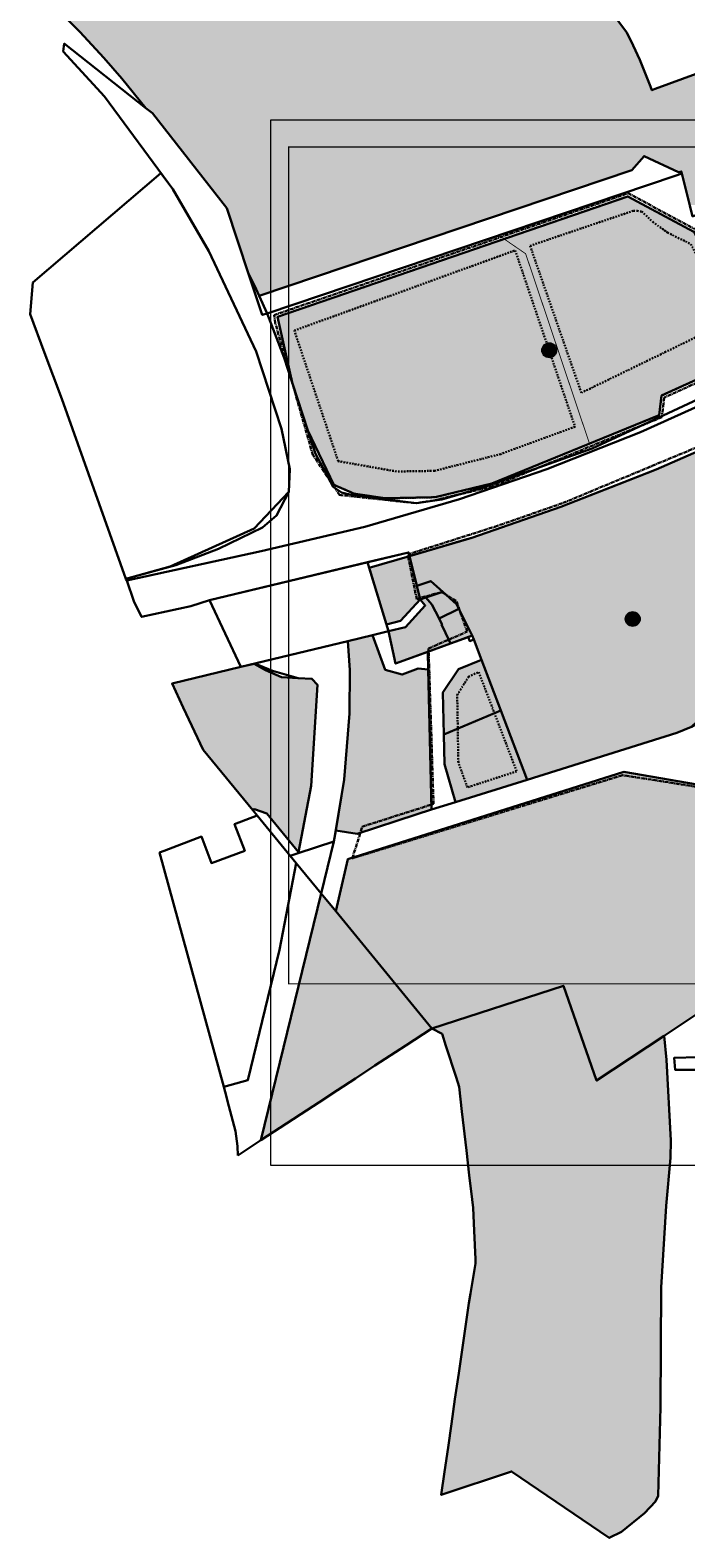
# Model space of a CAD drawing. Units: inches. Extents: x 546476 to 549871, y 6576495 to 6579710.
# Drawn here: x 546476 to 547401, y 6576495 to 6578620 of the extents above; entities that cross this region are included whole.
import ezdxf
from ezdxf.enums import TextEntityAlignment as Align

# ---------------------------------------------------------------- set-up
doc = ezdxf.new("R2010")
doc.units = ezdxf.units.IN
doc.header["$MEASUREMENT"] = 0
doc.linetypes.add('CENTER', pattern=[2, 1.25, -0.25, 0.25, -0.25])
doc.linetypes.add('DASHDOT', pattern=[1, 0.5, -0.25, 0, -0.25])
doc.layers.add('DP_KORVAL', color=172, linetype='Continuous')
doc.layers.add('sihtotstarve üldkasutatav maa', color=73, linetype='Continuous')
for name, color, linetype, lineweight in [('hoonestusala', 30, 'Continuous', 9), ('kontaktala piir', 182, 'CENTER', 30), ('KV_plan_piirid', 10, 'Continuous', 20), ('PIIR', 12, 'Continuous', 9), ('sidumine', 7, 'Continuous', 9), ('sihtotstarve_elamumaa', 50, 'Continuous', 0), ('tekst', 7, 'Continuous', 9), ('Varasemalt kehtestatud naaber-dp', 182, 'CENTER', 30)]:
    doc.layers.add(name, color=color, linetype=linetype, lineweight=lineweight)
for name, color, linetype, lineweight, true_color in [('läbipaistvus', 7, 'Continuous', 0, 0xffffff), ('sihtotstarve äri- tootmismaa', 7, 'Continuous', 0, 0x9f53a2), ('SIHTOTSTARVE ÄRIMAA', 7, 'Continuous', 0, 0xff85ff), ('sihtotstarve_maatulundusmaa', 7, 'Continuous', 0, 0xc9bd92), ('TOOTMISMAA', 7, 'Continuous', 0, 0x7c94c0)]:
    doc.layers.add(name, color=color, linetype=linetype, lineweight=lineweight, true_color=true_color)
doc.styles.add('SWISL-KN', font='swiss.ttf')
picture_1 = doc.add_image_def('image1.jpg', size_in_pixel=(1144, 1367))

msp = doc.modelspace()

# ---------------------------------------------------------------- hatches: boundary and pattern name
at = {"layer": 'läbipaistvus'}
h = msp.add_hatch(color=256, dxfattribs=at)
edge = h.paths.add_edge_path()
edge.add_arc((547208.1, 6578168.4), 10.5, 0, 360)
h = msp.add_hatch(color=256, dxfattribs=at)
edge = h.paths.add_edge_path()
edge.add_arc((547325.8, 6577789.6), 10.5, 0, 360)
at = {"layer": 'sihtotstarve äri- tootmismaa', "lineweight": 0, "ltscale": 4, "transparency": 33554585}
h = msp.add_hatch(color=256, dxfattribs=at)
h.dxf.hatch_style = 1
h.paths.add_polyline_path([(547474.7, 6578051), (547504.3, 6577989.4), (547538.1, 6577908.7), (547451.8, 6577872.6), (547511.9, 6577729.1), (547474, 6577698.7), (547408.8, 6577637.6), (547388.1, 6577629), (547177.2, 6577563.1), (547140, 6577660.6), (547112.6, 6577732.1), (547101.8, 6577760.6), (547099.6, 6577766.2), (547080.8, 6577804.1), (547077.6, 6577810.5), (547058.3, 6577827.7), (547041.1, 6577843), (547021.4, 6577836.4), (547011.2, 6577878.4), (547088.8, 6577901), (547098.9, 6577904), (547224.7, 6577947.5), (547306.2, 6577979.6), (547359.1, 6578000.5)])
h.paths.add_polyline_path([(547451.8, 6577872.6), (547538.1, 6577908.7), (547564.7, 6577845.2), (547587.9, 6577789.9), (547511.9, 6577729.1)])
h = msp.add_hatch(color=256, dxfattribs=at)
h.dxf.hatch_style = 1
h.paths.add_polyline_path([(546907.3, 6577491.6), (546919.1, 6577563.6), (546926.4, 6577656.2), (546927, 6577717.4), (546924.1, 6577758.5), (546959.1, 6577767), (546976.9, 6577717.9), (547000.8, 6577711.3), (547023.2, 6577719.7), (547037.5, 6577718.3), (547042.2, 6577521), (547020.6, 6577514.2), (546937.3, 6577486.9)])
h = msp.add_hatch(color=256, dxfattribs=at)
h.dxf.hatch_style = 1
h.paths.add_polyline_path([(546854.6, 6577461), (546809.9, 6577515.5), (546792.5, 6577521.4), (546790.3, 6577520.4), (546720.4, 6577605.4), (546691.9, 6577664.8), (546676.5, 6577698.6), (546773.4, 6577722.1), (546792.1, 6577726.6), (546808.1, 6577717.3), (546830.9, 6577707.8), (546854.4, 6577706.3), (546873.6, 6577705.4), (546881.5, 6577696.6), (546872.4, 6577554.3)])
h = msp.add_hatch(color=256, dxfattribs=at)
h.dxf.hatch_style = 1
h.paths.add_polyline_path([(547059.7, 6577627), (547140, 6577660.6), (547177.2, 6577563.1), (547076.2, 6577531.6), (547060.7, 6577584.8)])
h.paths.add_polyline_path([(547112.6, 6577732.1), (547140, 6577660.6), (547059.7, 6577627), (547058.2, 6577686.1), (547080.1, 6577719.1)])
at = {"layer": 'SIHTOTSTARVE ÄRIMAA', "lineweight": 0, "ltscale": 4, "transparency": 33554585}
h = msp.add_hatch(color=256, dxfattribs=at)
h.dxf.hatch_style = 1
h.paths.add_polyline_path([(546825, 6578215.4), (547318.8, 6578385.2), (547412, 6578335.4), (547512.2, 6578143.9), (547493.7, 6578134.2), (547461.5, 6578119.6), (547455.5, 6578145.1), (547366.6, 6578104.4), (547363.1, 6578076.9), (547127, 6577980.4), (547047.1, 6577961.2), (546976.6, 6577959.7), (546933.5, 6577966.2), (546904.3, 6577978.9), (546867.8, 6578055.5), (546845.9, 6578123)])
at = {"layer": 'sihtotstarve üldkasutatav maa', "lineweight": 0, "transparency": 33554585}
msp.add_hatch(color=256, dxfattribs=at).paths.add_polyline_path([(547274.9, 6577139), (547370.2, 6577202.1), (547373.3, 6577168.5), (547379.4, 6577054.8), (547379.3, 6577030), (547372.9, 6576962.7), (547366.1, 6576847.5), (547365, 6576678.8), (547361.9, 6576553.8), (547357.8, 6576545.8), (547342.6, 6576529.5), (547309.8, 6576503), (547292.8, 6576494.6), (547155, 6576588.3), (547055.9, 6576555.2), (547060.6, 6576587.7), (547065.5, 6576621.9), (547070.3, 6576655.2), (547075.2, 6576690), (547080.5, 6576726.7), (547094.7, 6576825.3), (547097, 6576839.1), (547104.3, 6576881.1), (547104, 6576887.2), (547102.2, 6576927.2), (547100.7, 6576959.5), (547099.4, 6576971.3), (547095.4, 6577005.6), (547091.5, 6577040.4), (547085.1, 6577095.4), (547081.1, 6577130.1), (547076.7, 6577143.8), (547062.4, 6577188.1), (547057, 6577204.9), (547042.6, 6577212.6), (547228.1, 6577272.8)])
at = {"layer": 'sihtotstarve_elamumaa', "lineweight": 0, "transparency": 33554534}
h = msp.add_hatch(color=256, dxfattribs=at)
h.paths.add_polyline_path([(546954.4, 6577861.7), (547011.2, 6577878.4), (547021.4, 6577836.4), (547026.1, 6577816.9), (546998.5, 6577786.8), (546978.8, 6577782)])
h.paths.add_polyline_path([(547034.4, 6577819.7), (547058.3, 6577827.7), (547077.6, 6577810.5), (547080.8, 6577804.1), (547053, 6577790.3), (547042.7, 6577809.9)])
h = msp.add_hatch(color=256, dxfattribs=at)
h.paths.add_polyline_path([(546991.5, 6577726.7), (546981.7, 6577772.4), (547005.7, 6577778.2), (547033.3, 6577808.5), (547026.1, 6577816.9), (547034.4, 6577819.7), (547042.7, 6577809.9), (547053, 6577790.3), (547055.5, 6577785.1), (547057, 6577781.9), (547056.4, 6577781.6), (547058.6, 6577777), (547069.1, 6577755)])
h.paths.add_polyline_path([(547080.8, 6577804.1), (547099.6, 6577766.2), (547069.1, 6577755), (547058.6, 6577777), (547056.4, 6577781.6), (547057, 6577781.9), (547055.5, 6577785.1), (547053, 6577790.3)])
at = {"layer": 'sihtotstarve_maatulundusmaa', "lineweight": 0, "ltscale": 4, "transparency": 33554585}
h = msp.add_hatch(color=256, dxfattribs=at)
h.dxf.hatch_style = 1
h.paths.add_polyline_path([(546610.8, 6579006.7), (546771.2, 6579035.1), (546895.6, 6579059), (547215.3, 6579120.9), (547237.9, 6578995.7), (547241.6, 6578997.6), (547281, 6579016.6), (547358.4, 6579054), (547423.9, 6578932.3), (547413.4, 6578926.1), (547270.2, 6578842.8), (547265.6, 6578840.1), (547279.8, 6578761), (547289.5, 6578702.3), (547289.3, 6578663.6), (547293.1, 6578648.8), (547317.7, 6578616.3), (547326.3, 6578598.1), (547335.7, 6578577.9), (547350.7, 6578540.1), (547352.9, 6578534.9), (547357.6, 6578536.6), (547415.2, 6578557.8), (547470.5, 6578578.3), (547466.4, 6578545), (547488.5, 6578482), (547501.3, 6578454.9), (547536.8, 6578404.6), (547458.7, 6578375.2), (547410.2, 6578373.2), (547406.3, 6578372.2), (547395.1, 6578417.3), (547394.4, 6578420.4), (547390.5, 6578419.4), (547341.9, 6578442), (547324.6, 6578422), (546799.3, 6578245.2), (546792.8, 6578259.6), (546784.3, 6578276.3), (546753.5, 6578368.6), (546649, 6578502.3), (546639.6, 6578509.7), (546605.8, 6578551.4), (546580.2, 6578580.7), (546546.5, 6578617), (546526.3, 6578637.4), (546525.7, 6578659.8), (546523.1, 6578757.2), (546614.4, 6578765.9)])
h = msp.add_hatch(color=256, dxfattribs=at)
h.dxf.hatch_style = 1
h.paths.add_polyline_path([(547274.9, 6577139), (547228.1, 6577272.8), (547042.6, 6577212.6), (546907.2, 6577377.9), (546924, 6577450.9), (547313.4, 6577574.2), (547454.8, 6577549.9), (547496.9, 6577542.7), (547506.3, 6577541.1), (547582.8, 6577527.9), (547666.7, 6577512.8), (547754.4, 6577497.2), (547757.3, 6577500.3), (547806.4, 6577551.9), (547632.6, 6577581.6), (547605.5, 6577586.3), (547612.8, 6577632), (547621.2, 6577684.2), (547641, 6577806.8), (547728.9, 6577872.2), (547785.6, 6577830.8), (547830, 6577868.1), (547870.5, 6577811.8), (547922.4, 6577739.5), (547971.9, 6577765.7), (548021.4, 6577791.9), (548024.9, 6577793.8), (548035.6, 6577816.4), (548132, 6577844.7), (548333.4, 6577905.3), (548289.6, 6577984.9), (548327.1, 6578020.5), (548397, 6578157.9), (548403.8, 6578171.1), (548619.7, 6577919), (548636.9, 6577903.5), (548608.2, 6577642), (548354.5, 6577512.7), (548347.1, 6577508.9), (548376.8, 6577474.4), (548215, 6577283.4), (548211.3, 6577279.1), (548208.9, 6577276.1), (548218.4, 6577257.6), (548219.1, 6577253.1), (548217.2, 6577246.6), (548211, 6577227.9), (548207.7, 6577222.3), (548189.5, 6577198.8), (548184, 6577194), (548180, 6577191.2), (548165.9, 6577183.1), (548151.1, 6577178.3), (548143.4, 6577173.6), (548140, 6577169.5), (548138, 6577164.2), (548133.6, 6577144.1), (548130, 6577123.8), (548130, 6577120.9), (548123, 6577121.6), (548043.7, 6577129.4), (547922.9, 6576996.3), (547807.4, 6577106.3), (547776.5, 6577135.1), (547814.4, 6577203.7), (547830.9, 6577228.9), (547862.6, 6577267.6), (547818, 6577298.2), (547779.4, 6577325.2), (547775.5, 6577328.2), (547737.6, 6577354.9), (547707.2, 6577376.2), (547681.7, 6577394.2), (547675, 6577391), (547636.4, 6577366.9), (547605.5, 6577347.5), (547574.7, 6577328.3), (547564.6, 6577322.1), (547530.5, 6577301.2), (547499.4, 6577283.3), (547488.1, 6577276.9), (547458.5, 6577259.9), (547423.9, 6577237.7), (547420.3, 6577235.4), (547416.7, 6577233), (547380.2, 6577208.7), (547370.2, 6577202.1)])
h = msp.add_hatch(color=256, dxfattribs=at)
h.dxf.hatch_style = 1
h.paths.add_polyline_path([(546801.6, 6577054.9), (546886.7, 6577402.7), (546907.2, 6577377.9), (547042.6, 6577212.6), (547005.8, 6577188.5), (546962.3, 6577160.1), (546934.9, 6577142.1), (546909.6, 6577125.5), (546883.5, 6577108.4), (546857.8, 6577091.6), (546847.3, 6577084.7)])
at = {"layer": 'TOOTMISMAA', "ltscale": 4, "transparency": 33554585}
h = msp.add_hatch(color=256, dxfattribs=at)
h.dxf.hatch_style = 1
h.paths.add_polyline_path([(547021.4, 6577836.4), (547041.1, 6577843), (547058.3, 6577827.7), (547034.4, 6577819.7), (547026.1, 6577816.9)])

# ---------------------------------------------------------------- linework, layer by layer
at = {"layer": 'DP_KORVAL', "color": 0, "linetype": 'ByBlock', "lineweight": 0, "ltscale": 6}
for centre in [(547208.1, 6578168.4), (547325.8, 6577789.6)]:
    msp.add_circle(centre, 10.5, dxfattribs=at)
at = {"layer": 'hoonestusala', "color": 7, "linetype": 'DASHDOT', "lineweight": 30, "ltscale": 4}
for points in [[(547181.1, 6578315.6), (547327, 6578365.1), (547332.2, 6578364.8), (547338.6, 6578363.8), (547354.1, 6578349.2), (547374.8, 6578334.3), (547407.7, 6578317.9), (547465.3, 6578211.2), (547253.4, 6578108.4)], [(546848.8, 6578196.1), (547160.1, 6578309.2), (547244.5, 6578060.5), (547139.7, 6578022.1), (547046.3, 6577998.4), (546992.9, 6577997.5), (546910.6, 6578012.1)], [(547078.4, 6577682.4), (547094.4, 6577708.3), (547108.7, 6577714.9), (547162.2, 6577574.9), (547092.7, 6577552.3), (547080, 6577587.6)]]:
    msp.add_lwpolyline(points, close=True, dxfattribs=at)
at = {"layer": 'kontaktala piir', "color": 0, "ltscale": 7, "const_width": 1.8}
msp.add_lwpolyline([(546840.9, 6578454.8), (547992.8, 6578454.8), (547992.8, 6577275.4), (546840.9, 6577275.4)], close=True, dxfattribs=at)
at = {"layer": 'KV_plan_piirid', "const_width": 1.2}
msp.add_lwpolyline([(547144.4, 6578325.3), (547174.9, 6578304.4), (547264.9, 6578036.7)], dxfattribs=at)
at = {"layer": 'PIIR', "color": 19, "lineweight": 30, "true_color": 0x442a22}
for points in [[(547406.3, 6578372.2), (547395.1, 6578417.3), (547394.4, 6578420.4), (547390.5, 6578419.4), (547341.9, 6578442), (547324.6, 6578422), (546799.3, 6578245.2), (546792.8, 6578259.6), (546784.3, 6578276.3), (546753.5, 6578368.6), (546649, 6578502.3), (546639.6, 6578509.7), (546605.8, 6578551.4), (546580.2, 6578580.7), (546546.5, 6578617), (546526.3, 6578637.4)], [(547293.1, 6578648.8), (547317.7, 6578616.3), (547326.3, 6578598.1), (547335.7, 6578577.9), (547350.7, 6578540.1), (547352.9, 6578534.9), (547357.6, 6578536.6), (547415.2, 6578557.8)], [(547471.3, 6578113.4), (547337, 6578053), (547204.9, 6578000.9), (547081.6, 6577958.3), (546948.2, 6577919.4), (546802, 6577885), (546612.8, 6577843.8), (546611.5, 6577846.3), (546681.6, 6577865.7), (546741.8, 6577888.6), (546804.1, 6577918.6), (546823.7, 6577935.6), (546840.9, 6577968.9), (546842.6, 6578000.9), (546830.7, 6578057.6), (546794.8, 6578166.4), (546728.3, 6578308.2), (546677.4, 6578395.2), (546581, 6578526), (546523, 6578589.5), (546524.5, 6578600.7), (546639.6, 6578509.7), (546649, 6578502.3), (546753.5, 6578368.6), (546784.3, 6578276.3), (546803.6, 6578218.2), (546810.4, 6578220.4), (546834.6, 6578157.7), (546845.9, 6578123), (546867.8, 6578055.5), (546878.5, 6578022.3), (546903.7, 6577976.1), (546915.2, 6577967.9), (546932.8, 6577963.9), (547020.8, 6577952.8), (547056.6, 6577958.2), (547113, 6577974.4), (547268.7, 6578030.1), (547361.5, 6578073.3), (547461.5, 6578119.6)], [(547474.7, 6578051), (547359.1, 6578000.5), (547224.7, 6577947.5), (547098.9, 6577904), (547011.2, 6577878.4), (547009.9, 6577883.4), (546729.3, 6577816), (546702.7, 6577807.9), (546633.5, 6577792.6), (546622.5, 6577814.9), (546612.8, 6577843.8), (546802, 6577885), (546948.2, 6577919.4), (547081.6, 6577958.3), (547204.9, 6578000.9), (547337, 6578053), (547471.3, 6578113.4)], [(547416.7, 6577233), (547380.2, 6577208.7), (547370.2, 6577202.1), (547274.9, 6577139), (547228.1, 6577272.8), (547042.6, 6577212.6), (546907.2, 6577377.9), (546924, 6577450.9), (547313.4, 6577574.2), (547454.8, 6577549.9)], [(547422.6, 6577154.2), (547385.7, 6577154), (547384.2, 6577171.1), (547417.7, 6577171.9)]]:
    msp.add_lwpolyline(points, dxfattribs=at)
for points in [[(546799.3, 6578245.2), (547324.6, 6578422), (547341.9, 6578442), (547390.5, 6578419.4), (547394.4, 6578420.4), (547395.1, 6578417.3), (547385.5, 6578414), (546810.4, 6578220.4)], [(546480, 6578264.1), (546660.8, 6578417.8), (546677.4, 6578395.2), (546728.3, 6578308.2), (546794.8, 6578166.4), (546830.7, 6578057.6), (546842.6, 6578000.9), (546840.9, 6577968.9), (546792.1, 6577917), (546673.6, 6577863.5), (546611.5, 6577846.3), (546521.2, 6578099.8), (546496.8, 6578164.7), (546476.4, 6578219.2)], [(546810.4, 6578220.4), (547385.5, 6578414), (547395.1, 6578417.3), (547406.3, 6578372.2), (547410.1, 6578356.9), (547417, 6578359.5), (547458.7, 6578375.2), (547536.8, 6578404.6), (547555.2, 6578378.5), (547562.2, 6578371.7), (547580.6, 6578365.1), (547542.4, 6578361.4), (547503.5, 6578361.6), (547506, 6578357.1), (547412, 6578335.4), (547318.8, 6578385.2), (546825, 6578215.4), (546845.9, 6578123), (546834.6, 6578157.7)], [(546825, 6578215.4), (547318.8, 6578385.2), (547412, 6578335.4), (547506, 6578357.1), (547550.6, 6578273.6), (547564.7, 6578247.3), (547607.8, 6578273.1), (547625.3, 6578241.7), (547690.5, 6578280.4), (547713.8, 6578249.1), (547493.7, 6578134.2), (547461.5, 6578119.6), (547455.5, 6578145.1), (547366.6, 6578104.4), (547363.1, 6578076.9), (547127, 6577980.4), (547047.1, 6577961.2), (546976.6, 6577959.7), (546933.5, 6577966.2), (546904.3, 6577978.9), (546867.8, 6578055.5), (546845.9, 6578123)], [(546867.8, 6578055.5), (546904.3, 6577978.9), (546933.5, 6577966.2), (546976.6, 6577959.7), (547047.1, 6577961.2), (547127, 6577980.4), (547363.1, 6578076.9), (547366.6, 6578104.4), (547455.5, 6578145.1), (547461.5, 6578119.6), (547361.5, 6578073.3), (547268.7, 6578030.1), (547113, 6577974.4), (547056.6, 6577958.2), (547020.8, 6577952.8), (546932.8, 6577963.9), (546915.2, 6577967.9), (546903.7, 6577976.1), (546878.5, 6578022.3)], [(547474.7, 6578051), (547504.3, 6577989.4), (547538.1, 6577908.7), (547451.8, 6577872.6), (547511.9, 6577729.1), (547474, 6577698.7), (547408.8, 6577637.6), (547388.1, 6577629), (547177.2, 6577563.1), (547140, 6577660.6), (547112.6, 6577732.1), (547101.8, 6577760.6), (547099.6, 6577766.2), (547080.8, 6577804.1), (547077.6, 6577810.5), (547058.3, 6577827.7), (547041.1, 6577843), (547021.4, 6577836.4), (547011.2, 6577878.4), (547088.8, 6577901), (547098.9, 6577904), (547224.7, 6577947.5), (547306.2, 6577979.6), (547359.1, 6578000.5)], [(546673.6, 6577863.5), (546792.1, 6577917), (546840.9, 6577968.9), (546823.7, 6577935.6), (546804.1, 6577918.6), (546741.8, 6577888.6), (546681.6, 6577865.7)], [(546729.3, 6577816), (546952.1, 6577869.6), (546981.7, 6577772.4), (546959.1, 6577767), (546924.1, 6577758.5), (546773.4, 6577722.1)], [(546952.1, 6577869.6), (547009.9, 6577883.4), (547011.2, 6577878.4), (546954.4, 6577861.7)], [(546954.4, 6577861.7), (547011.2, 6577878.4), (547021.4, 6577836.4), (547026.1, 6577816.9), (546998.5, 6577786.8), (546978.8, 6577782)], [(547021.4, 6577836.4), (547041.1, 6577843), (547058.3, 6577827.7), (547034.4, 6577819.7), (547026.1, 6577816.9)], [(547034.4, 6577819.7), (547058.3, 6577827.7), (547077.6, 6577810.5), (547080.8, 6577804.1), (547053, 6577790.3), (547042.7, 6577809.9)], [(546978.8, 6577782), (546998.5, 6577786.8), (547026.1, 6577816.9), (547033.3, 6577808.5), (547005.7, 6577778.2), (546981.7, 6577772.4)], [(546991.5, 6577726.7), (546981.7, 6577772.4), (547005.7, 6577778.2), (547033.3, 6577808.5), (547026.1, 6577816.9), (547034.4, 6577819.7), (547042.7, 6577809.9), (547053, 6577790.3), (547055.5, 6577785.1), (547057, 6577781.9), (547056.4, 6577781.6), (547058.6, 6577777), (547069.1, 6577755)], [(547080.8, 6577804.1), (547099.6, 6577766.2), (547069.1, 6577755), (547058.6, 6577777), (547056.4, 6577781.6), (547057, 6577781.9), (547055.5, 6577785.1), (547053, 6577790.3)], [(546907.3, 6577491.6), (546919.1, 6577563.6), (546926.4, 6577656.2), (546927, 6577717.4), (546924.1, 6577758.5), (546959.1, 6577767), (546976.9, 6577717.9), (547000.8, 6577711.3), (547023.2, 6577719.7), (547037.5, 6577718.3), (547042.2, 6577521), (547020.6, 6577514.2), (546937.3, 6577486.9)], [(546976.9, 6577717.9), (546959.1, 6577767), (546981.7, 6577772.4), (546991.5, 6577726.7), (547036.9, 6577743.3), (547037.5, 6577718.3), (547023.2, 6577719.7), (547000.8, 6577711.3)], [(547036.9, 6577743.3), (547069.1, 6577755), (547094, 6577764.1), (547096, 6577758.5), (547101.8, 6577760.6), (547112.6, 6577732.1), (547080.1, 6577719.1), (547058.2, 6577686.1), (547059.7, 6577627), (547060.7, 6577584.8), (547076.2, 6577531.6), (547042.2, 6577521)], [(547094, 6577764.1), (547099.6, 6577766.2), (547101.8, 6577760.6), (547096, 6577758.5)], [(546793, 6577726.8), (546924.1, 6577758.5), (546927, 6577717.4), (546926.4, 6577656.2), (546919.1, 6577563.6), (546904.6, 6577476.1), (546854.3, 6577459.5), (546854.6, 6577461), (546872.4, 6577554.3), (546881.5, 6577696.6), (546873.6, 6577705.4), (546854.4, 6577706.3), (546817.8, 6577716.4)], [(546854.6, 6577461), (546809.9, 6577515.5), (546792.5, 6577521.4), (546790.3, 6577520.4), (546720.4, 6577605.4), (546691.9, 6577664.8), (546676.5, 6577698.6), (546773.4, 6577722.1), (546792.1, 6577726.6), (546808.1, 6577717.3), (546830.9, 6577707.8), (546854.4, 6577706.3), (546873.6, 6577705.4), (546881.5, 6577696.6), (546872.4, 6577554.3)], [(546792.1, 6577726.6), (546793, 6577726.8), (546817.8, 6577716.4), (546854.4, 6577706.3), (546830.9, 6577707.8), (546808.1, 6577717.3)], [(547112.6, 6577732.1), (547140, 6577660.6), (547059.7, 6577627), (547058.2, 6577686.1), (547080.1, 6577719.1)], [(546886.7, 6577402.7), (546904.6, 6577476.1), (546907.3, 6577491.6), (546937.3, 6577486.9), (547020.6, 6577514.2), (547042.2, 6577521), (547076.2, 6577531.6), (547177.2, 6577563.1), (547388.1, 6577629), (547408.8, 6577637.6), (547485.4, 6577682.2), (547479.1, 6577655.1), (547468.6, 6577609.7), (547454.8, 6577549.9), (547313.4, 6577574.2), (546924, 6577450.9), (546907.2, 6577377.9)], [(547059.7, 6577627), (547140, 6577660.6), (547177.2, 6577563.1), (547076.2, 6577531.6), (547060.7, 6577584.8)], [(546749.5, 6577130.2), (546658.9, 6577460.4), (546665.4, 6577463), (546717.8, 6577482.9), (546732, 6577445.5), (546778.8, 6577463.1), (546764.6, 6577500.6), (546796.6, 6577512.5), (546843.1, 6577455.8), (546851.6, 6577445.6), (546827.8, 6577323.2), (546783.4, 6577139.7)], [(546843.1, 6577455.8), (546796.6, 6577512.5), (546790.3, 6577520.4), (546792.5, 6577521.4), (546809.9, 6577515.5), (546854.6, 6577461), (546854.3, 6577459.5)], [(546886.7, 6577402.7), (546851.6, 6577445.6), (546843.1, 6577455.8), (546854.3, 6577459.5), (546904.6, 6577476.1)], [(546769.3, 6577033.6), (546768.9, 6577046.5), (546765.7, 6577067.9), (546756.6, 6577102.8), (546751.3, 6577123.4), (546749.5, 6577130.2), (546783.4, 6577139.7), (546827.8, 6577323.2), (546851.6, 6577445.6), (546886.7, 6577402.7), (546801.6, 6577054.9)], [(546801.6, 6577054.9), (546886.7, 6577402.7), (546907.2, 6577377.9), (547042.6, 6577212.6), (547005.8, 6577188.5), (546962.3, 6577160.1), (546934.9, 6577142.1), (546909.6, 6577125.5), (546883.5, 6577108.4), (546857.8, 6577091.6), (546847.3, 6577084.7)], [(547274.9, 6577139), (547370.2, 6577202.1), (547373.3, 6577168.5), (547379.4, 6577054.8), (547379.3, 6577030), (547372.9, 6576962.7), (547366.1, 6576847.5), (547365, 6576678.8), (547361.9, 6576553.8), (547357.8, 6576545.8), (547342.6, 6576529.5), (547309.8, 6576503), (547292.8, 6576494.6), (547155, 6576588.3), (547055.9, 6576555.2), (547060.6, 6576587.7), (547065.5, 6576621.9), (547070.3, 6576655.2), (547075.2, 6576690), (547080.5, 6576726.7), (547094.7, 6576825.3), (547097, 6576839.1), (547104.3, 6576881.1), (547104, 6576887.2), (547102.2, 6576927.2), (547100.7, 6576959.5), (547099.4, 6576971.3), (547095.4, 6577005.6), (547091.5, 6577040.4), (547085.1, 6577095.4), (547081.1, 6577130.1), (547076.7, 6577143.8), (547062.4, 6577188.1), (547057, 6577204.9), (547042.6, 6577212.6), (547228.1, 6577272.8)]]:
    msp.add_lwpolyline(points, close=True, dxfattribs=at)
at = {"layer": 'tekst', "color": 7, "linetype": 'DASHDOT', "lineweight": 30}
msp.add_lwpolyline([(546825, 6578215.4), (547318.8, 6578385.2), (547412, 6578335.4), (547512.2, 6578143.9), (547493.7, 6578134.2), (547461.5, 6578119.6), (547455.5, 6578145.1), (547366.6, 6578104.4), (547363.1, 6578076.9), (547127, 6577980.4), (547047.1, 6577961.2), (546976.6, 6577959.7), (546933.5, 6577966.2), (546904.3, 6577978.9), (546867.8, 6578055.5), (546845.9, 6578123)], close=True, dxfattribs=at)
at = {"layer": 'Varasemalt kehtestatud naaber-dp', "ltscale": 4}
msp.add_lwpolyline([(546820.3, 6578218), (547319.2, 6578389.6), (547412.6, 6578339.7), (547508.1, 6578361.6), (547554.1, 6578275.5), (547566.3, 6578252.9), (547609.2, 6578278.6), (547626.8, 6578247.2), (547691.6, 6578285.7), (547719.8, 6578247.7), (547495.4, 6578130.7), (547458.7, 6578113.9), (547452.7, 6578139.4), (547370.3, 6578101.7), (547366.8, 6578074), (547128.2, 6577976.5), (547047.6, 6577957.2), (547020.8, 6577952.8), (546912.5, 6577964.4), (546874.8, 6578021), (546822, 6578206.6)], close=True, dxfattribs=at)
msp.add_lwpolyline([(547462.5, 6577545.8), (547311.7, 6577569.5), (546930.5, 6577452.3), (546944.5, 6577496.9), (547045, 6577529), (547038, 6577748.1), (547092.5, 6577771.8), (547077.1, 6577815), (547056.2, 6577827.6), (547021.3, 6577817.8), (547008.7, 6577880.6), (547131.6, 6577919.7), (547227.9, 6577953.2), (547428.9, 6578036.9)], dxfattribs=at)

# ---------------------------------------------------------------- texts
at = {"layer": 'DP_KORVAL', "color": 0, "linetype": 'ByBlock', "ltscale": 6, "style": 'SWISL-KN'}
for s, p in [('1', (547208.2, 6578168.7)), ('4', (547325.9, 6577789.9))]:
    msp.add_text(s, height=11.6, dxfattribs=at).set_placement(p, align=Align.MIDDLE_CENTER)

# ---------------------------------------------------------------- referenced raster images: frames only (the image files are external)
at = {"layer": 'sidumine', "color": 7, "lineweight": 0, "true_color": 0xffffff, "transparency": 33554687}
image = msp.add_image(picture_1, insert=(546815.9, 6577019.5), size_in_units=(1233.3, 1473.7), dxfattribs=dict(at, brightness=69))
image.dxf.flags = 7

doc.saveas('drawing.dxf')
